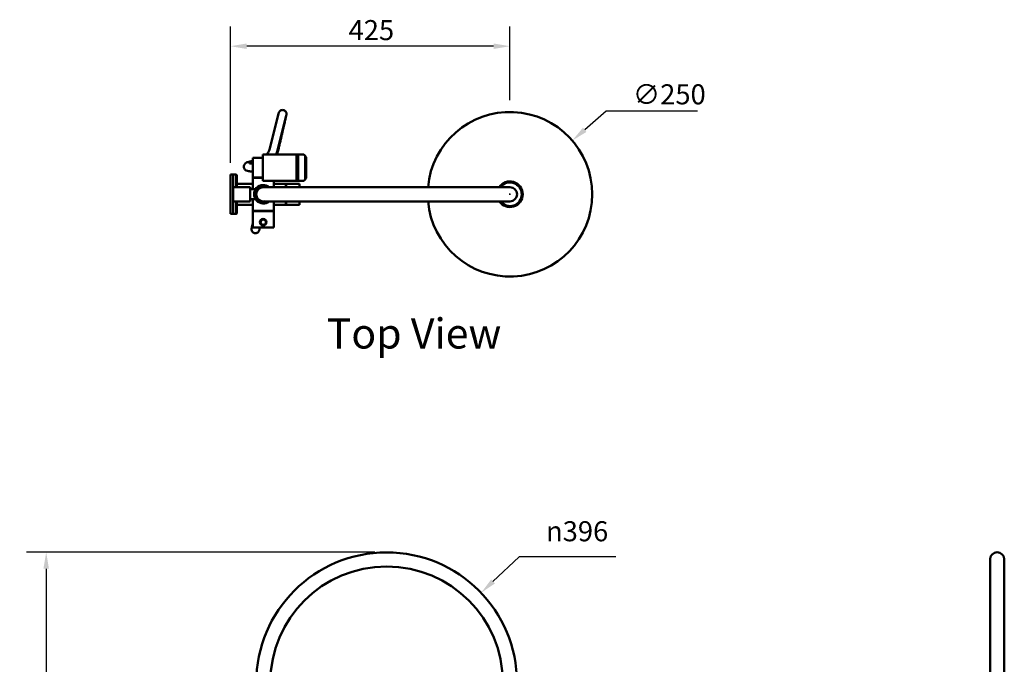
# Model space of a CAD drawing. Units: millimetres. Extents: x 76 to 3054, y 45 to 2847.
# Drawn here: x 1162 to 2658, y 1868 to 2847 of the extents above; entities that cross this region are included whole.
import ezdxf

# ---------------------------------------------------------------- set-up
doc = ezdxf.new("R2010")
doc.units = ezdxf.units.MM
doc.header["$LTSCALE"] = 10
for name, color, linetype, lineweight in [('Dimension (ANSI)', 7, 'Continuous', 25), ('Symbol (ANSI)', 7, 'Continuous', 25), ('Visible (ANSI)', 7, 'Continuous', 50)]:
    doc.layers.add(name, color=color, linetype=linetype, lineweight=lineweight)
doc.styles.add('Label Text (ANSI)', font='tahoma.ttf')
doc.styles.add('Note Text (ANSI)', font='tahoma.ttf')
doc.dimstyles.new('Default - mm (ANSI)', dxfattribs={"dimscale": 10, "dimtxt": 3.048, "dimasz": 2.5, "dimexe": 3, "dimexo": 1.8, "dimgap": 0.8, "dimtad": 1, "dimtoh": 1, "dimdec": 0, "dimrnd": 1e-08, "dimzin": 12, "dimdsep": 46, "dimtxsty": 'Note Text (ANSI)', "dimcen": 0.09, "dimdle": 10, "dimclrd": 256, "dimclre": 256, "dimclrt": 256, "dimadec": 1, "dimazin": 3, "dimtfac": 1, "dimtmove": 0, "dimatfit": 3, "dimfxl": 1, "dimtolj": 1, "dimtzin": 4, "dimlwd": -1, "dimlwe": -1, "dimarcsym": 0})

# ---------------------------------------------------------------- blocks, each defined once
blk = doc.blocks.new('*D6')
at = {"layer": 'Defpoints', "color": 0, "transparency": 16777216}
for p in [(1719.3, 2038), (1201.8, 969.2), (1481.8, 969.2)]:
    blk.add_point(p, dxfattribs=at)
at = {"layer": 'Dimension (ANSI)', "transparency": 16777216}
for p, q in [((1701.3, 2038), (1171.8, 2038)), ((1201.8, 2013), (1201.8, 994.2)), ((1463.8, 969.2), (1171.8, 969.2))]:
    blk.add_line(p, q, dxfattribs=at)
for points in [[(1197.6, 2013), (1206, 2013), (1201.8, 2038)], [(1197.6, 994.2), (1206, 994.2), (1201.8, 969.2)]]:
    blk.add_solid(points, dxfattribs=at)
at = {"layer": 'Dimension (ANSI)', "transparency": 16777216, "insert": (1162.1, 1461), "char_height": 30.48, "attachment_point": 1, "rotation": 90, "style": 'Note Text (ANSI)'}
blk.add_mtext('\\A1;1069', dxfattribs=at)
blk = doc.blocks.new('*D11')
at = {"layer": 'Defpoints', "color": 0, "transparency": 16777216}
for p in [(2001.5, 2663.7), (1812.1, 2500.5)]:
    blk.add_point(p, dxfattribs=at)
at = {"layer": 'Dimension (ANSI)', "transparency": 16777216}
for p, q in [((2053.3, 2708.4), (2020.4, 2680)), ((2191.9, 2708.4), (2053.3, 2708.4)), ((1905.9, 2582.1), (1907.7, 2582.1)), ((1906.8, 2581.2), (1906.8, 2583))]:
    blk.add_line(p, q, dxfattribs=at)
blk.add_solid([(2017.7, 2683.2), (2023.1, 2676.8), (2001.5, 2663.7)], dxfattribs=at)
at = {"layer": 'Dimension (ANSI)', "transparency": 16777216, "insert": (2093.6, 2749.2), "char_height": 30.48, "attachment_point": 1, "style": 'Note Text (ANSI)'}
blk.add_mtext('\\A1;∅250', dxfattribs=at)
blk = doc.blocks.new('*D12')
at = {"layer": 'Defpoints', "color": 0, "transparency": 16777216}
for p in [(1481.8, 2807.1), (1906.8, 2707.1), (1481.8, 2612.1)]:
    blk.add_point(p, dxfattribs=at)
at = {"layer": 'Dimension (ANSI)', "transparency": 16777216}
for p, q in [((1481.8, 2630.1), (1481.8, 2837.1)), ((1906.8, 2725.1), (1906.8, 2837.1)), ((1881.8, 2807.1), (1506.8, 2807.1))]:
    blk.add_line(p, q, dxfattribs=at)
for points in [[(1506.8, 2811.2), (1506.8, 2802.9), (1481.8, 2807.1)], [(1881.8, 2811.2), (1881.8, 2802.9), (1906.8, 2807.1)]]:
    blk.add_solid(points, dxfattribs=at)
at = {"layer": 'Dimension (ANSI)', "transparency": 16777216, "insert": (1661.5, 2846.8), "char_height": 30.48, "attachment_point": 1, "style": 'Note Text (ANSI)'}
blk.add_mtext('\\A1;425', dxfattribs=at)
blk = doc.blocks.new('*D13')
at = {"layer": 'Defpoints', "color": 0, "transparency": 16777216}
for p in [(1862.9, 1976.4), (1719.3, 1839.7)]:
    blk.add_point(p, dxfattribs=at)
at = {"layer": 'Dimension (ANSI)', "transparency": 16777216}
for p, q in [((1920.6, 2031.3), (1881, 1993.6)), ((2067.8, 2031.3), (1920.6, 2031.3))]:
    blk.add_line(p, q, dxfattribs=at)
blk.add_solid([(1878.2, 1996.7), (1883.9, 1990.6), (1862.9, 1976.4)], dxfattribs=at)
at = {"layer": 'Dimension (ANSI)', "transparency": 16777216, "insert": (1952.3, 2085.2), "char_height": 30.48, "attachment_point": 1, "style": 'Note Text (ANSI)'}
blk.add_mtext('\\A1; \\fAIGDT|b0|i0;n\\fTahoma|b0|i0;396', dxfattribs=at)

msp = doc.modelspace()

# ---------------------------------------------------------------- linework, layer by layer
at = {"layer": 'Visible (ANSI)'}
for p, q in [((1555.1, 2704.8), (1541.7, 2651.4)), ((1566.7, 2701.8), (1553.3, 2648.5)), ((1531, 2637.6), (1515.8, 2637.6)), ((1515.8, 2607.6), (1515.8, 2637.6)), ((1531, 2642.6), (1531, 2622.6)), ((1582.3, 2642.6), (1531, 2642.6)), ((1584.7, 2642.6), (1582.3, 2642.6)), ((1582.3, 2642.6), (1582.3, 2602.6)), ((1584.7, 2602.6), (1584.7, 2642.6)), ((1584.7, 2642.6), (1593.4, 2642.6)), ((1593.4, 2642.6), (1595.3, 2640.6)), ((1595.3, 2640.6), (1596.8, 2638.6)), ((1595.3, 2640.6), (1595.3, 2604.6)), ((1596.8, 2606.6), (1596.8, 2638.6)), ((1515.8, 2632.8), (1515, 2632.7)), ((1531, 2622.6), (1531, 2602.6)), ((1481.8, 2552.1), (1481.8, 2612.1)), ((1481.8, 2612.1), (1485.8, 2612.1)), ((1485.8, 2552.1), (1485.8, 2612.1)), ((1490.8, 2612.1), (1485.8, 2612.1)), ((1490.8, 2593.1), (1490.8, 2612.1)), ((1491.8, 2611.1), (1490.8, 2612.1)), ((1491.8, 2611.1), (1491.8, 2593.1)), ((1531, 2607.6), (1515.8, 2607.6)), ((1531, 2607.1), (1515.8, 2607.1)), ((1515.8, 2589.6), (1515.8, 2607.1)), ((1516.8, 2607.1), (1516.8, 2607.6)), ((1595.3, 2604.6), (1593.4, 2602.6)), ((1596.8, 2606.6), (1595.3, 2604.6)), ((1485.8, 2593.1), (1511.8, 2593.1)), ((1491.8, 2598.1), (1515.8, 2598.1)), ((1511.8, 2571.1), (1511.8, 2593.1)), ((1511.8, 2589.6), (1520, 2589.6)), ((1531, 2602.6), (1582.3, 2602.6)), ((1906.8, 2592.8), (1531.8, 2592.8)), ((1547.8, 2592.8), (1547.8, 2602.6)), ((1547.8, 2598.1), (1566.3, 2598.1)), ((1566.3, 2592.8), (1566.3, 2598.1)), ((1566.3, 2596.1), (1566.8, 2596.1)), ((1566.8, 2592.8), (1566.8, 2598.1)), ((1566.8, 2598.1), (1586.8, 2598.1)), ((1582.3, 2602.6), (1584.7, 2602.6)), ((1584.7, 2602.6), (1593.4, 2602.6)), ((1586.8, 2592.8), (1586.8, 2598.1)), ((1511.8, 2574.6), (1520, 2574.6)), ((1515.8, 2557.1), (1515.8, 2574.6)), ((1485.8, 2571.1), (1511.8, 2571.1)), ((1490.8, 2552.1), (1490.8, 2571.1)), ((1491.8, 2571.1), (1491.8, 2553.1)), ((1491.8, 2566.1), (1515.8, 2566.1)), ((1531.8, 2571.3), (1906.8, 2571.3)), ((1547.8, 2557.1), (1547.8, 2571.3)), ((1547.8, 2566.1), (1566.3, 2566.1)), ((1566.3, 2566.1), (1566.3, 2571.3)), ((1566.3, 2568.1), (1566.8, 2568.1)), ((1566.8, 2566.1), (1566.8, 2571.3)), ((1566.8, 2566.1), (1586.8, 2566.1)), ((1586.8, 2566.1), (1586.8, 2571.3)), ((1481.8, 2552.1), (1485.8, 2552.1)), ((1490.8, 2552.1), (1485.8, 2552.1)), ((1491.8, 2553.1), (1490.8, 2552.1)), ((1515.8, 2557.1), (1547.8, 2557.1)), ((1515.8, 2556.6), (1547.8, 2556.6)), ((1515.8, 2556.6), (1515.8, 2531.6)), ((1516.8, 2557.1), (1516.8, 2556.6)), ((1546.8, 2557.1), (1546.8, 2556.6)), ((1547.8, 2556.6), (1547.8, 2531.6)), ((1515.8, 2538.1), (1514.4, 2532.1)), ((1515.8, 2531.6), (1547.8, 2531.6)), ((1526.6, 2531.6), (1526.1, 2529.4)), ((2636.8, 2027.2), (2636.8, 1839.7)), ((2658.3, 1839.7), (2658.3, 2027.2))]:
    msp.add_line(p, q, dxfattribs=at)
for radius in [5, 4]:
    msp.add_circle((1531.8, 2539.6), radius, dxfattribs=at)
for centre, radius, start, end in [((1906.8, 2582.1), 125, 184.9335, 175.0665), ((1531.8, 2582.1), 14, 50.1619, 309.8381), ((1531.8, 2582.1), 11, 77.7612, 282.2388), ((1531.8, 2582.1), 10.8, 90, 270), ((1906.8, 2582.1), 19.5, 213.455, 146.545), ((1906.8, 2582.1), 18, 216.6712, 143.3288), ((1906.8, 2582.1), 10.8, 270, 90), ((1719.3, 1839.7), 198.2, 0, 180), ((2647.5, 2027.2), 10.8, 0, 180), ((1719.3, 1839.7), 176.8, 0, 180)]:
    msp.add_arc(centre, radius, start, end, dxfattribs=at)
for points, knots in [([(1553, 2642.6), (1553.4, 2644.1), (1553.7, 2645.6), (1554.6, 2649.3), (1555.1, 2651.4), (1556.1, 2655.7), (1556.6, 2657.7), (1557.5, 2661.8), (1558, 2663.8), (1558.9, 2667.6), (1559.3, 2669.4), (1560.1, 2673), (1560.5, 2674.7), (1561.3, 2678.1), (1561.7, 2679.7), (1562.4, 2682.8), (1562.7, 2684.3), (1563.4, 2687), (1563.7, 2688.3), (1564.3, 2690.8), (1564.5, 2692), (1565, 2694.1), (1565.3, 2695.1), (1565.7, 2696.9), (1565.9, 2697.8), (1566.2, 2699.2), (1566.4, 2699.9), (1566.7, 2701.6), (1566.9, 2702.3), (1567, 2702.9), (1567, 2702.8), (1567.1, 2703.5), (1567.1, 2703.6), (1567.1, 2703.8), (1567.2, 2703.9), (1567.2, 2704.4), (1567.2, 2704.6), (1567.1, 2705.2), (1567, 2705.4), (1566.9, 2706.1), (1566.8, 2706.4), (1566.4, 2707.1), (1566.2, 2707.5), (1565.5, 2708.3), (1564.9, 2708.9), (1563.5, 2709.7), (1562.9, 2710), (1561.5, 2710.2), (1560.9, 2710.2), (1559.7, 2710), (1559.2, 2709.9), (1558.2, 2709.4), (1557.8, 2709.2), (1557, 2708.5), (1556.7, 2708.2), (1556.2, 2707.6), (1556, 2707.3), (1555.8, 2706.9), (1555.7, 2706.8), (1555.6, 2706.6), (1555.6, 2706.5), (1555.5, 2706.3), (1555.5, 2706.2), (1555.4, 2706.1), (1555.4, 2706), (1555.3, 2705.7), (1555.3, 2705.7), (1555.2, 2705.3), (1555.2, 2705.1), (1555.1, 2704.8)], [3.459886, 3.459886, 3.459886, 3.459886, 3.515378, 3.515378, 3.59488, 3.59488, 3.675413, 3.675413, 3.755944, 3.755944, 3.835444, 3.835444, 3.914968, 3.914968, 3.99552, 3.99552, 4.076071, 4.076071, 4.155589, 4.155589, 4.235222, 4.235222, 4.315878, 4.315878, 4.396523, 4.396523, 4.476134, 4.476134, 4.639751, 4.639751, 4.693726, 4.693726, 4.698163, 4.698163, 4.703209, 4.703209, 4.706648, 4.706648, 4.708378, 4.708378, 4.709747, 4.709747, 4.710595, 4.710595, 4.711763, 4.711763, 4.712521, 4.712521, 4.713224, 4.713224, 4.714027, 4.714027, 4.715118, 4.715118, 4.716875, 4.716875, 4.719919, 4.719919, 4.72336, 4.72336, 4.727069, 4.727069, 4.732393, 4.732393, 4.742958, 4.742958, 4.779242, 4.779242, 4.85565, 4.85565, 4.85565, 4.85565]), ([(1566.9, 2702.5), (1566.9, 2702.5), (1566.9, 2702.5), (1566.9, 2702.4), (1566.8, 2702.2), (1566.7, 2701.8)], [4.76501496, 4.76501496, 4.76501496, 4.76501496, 4.76697243, 4.76697243, 4.85565038, 4.85565038, 4.85565038, 4.85565038]), ([(1541.7, 2651.4), (1541.2, 2649.6), (1540.6, 2648), (1538.9, 2645.1), (1538, 2643.8), (1536.8, 2642.6)], [4.67499198, 4.67499198, 4.67499198, 4.67499198, 4.71294469, 4.71294469, 4.74858377, 4.74858377, 4.74858377, 4.74858377]), ([(1515, 2632.7), (1512.5, 2632.1), (1510.4, 2631.6), (1507.1, 2630.4), (1505.7, 2631.6), (1502.6, 2626.1), (1502.1, 2624.3), (1502.7, 2621.4), (1503.3, 2620.4), (1504.7, 2618.9), (1505.4, 2618.5), (1507.4, 2617.4), (1508.3, 2617.4), (1511, 2616.9), (1513, 2616.8), (1515.6, 2616.7), (1515.7, 2616.7), (1515.8, 2616.7)], [4.5085587, 4.5085587, 4.5085587, 4.5085587, 4.601436, 4.601436, 4.6943134, 4.6943134, 4.7151187, 4.7151187, 4.7310673, 4.7310673, 4.7523033, 4.7523033, 4.8100239, 4.8100239, 4.9029012, 4.9029012, 4.9066897, 4.9066897, 4.9066897, 4.9066897]), ([(1510.9, 2629.1), (1510.9, 2629.1), (1510.9, 2629.1), (1511.6, 2629), (1513.1, 2628.8), (1515.4, 2628.7), (1515.6, 2628.7), (1515.8, 2628.7)], [4.7806011, 4.7806011, 4.7806011, 4.7806011, 4.7988694, 4.7988694, 4.8917467, 4.8917467, 4.9010907, 4.9010907, 4.9010907, 4.9010907]), ([(1514.4, 2532.1), (1514.2, 2531.1), (1514.1, 2530.8), (1514, 2530), (1514, 2529.9), (1514, 2529.7), (1513.9, 2529.6), (1513.9, 2529.4), (1513.9, 2529.4), (1513.9, 2529.2), (1513.9, 2529), (1513.9, 2528.6), (1513.9, 2528.3), (1514.1, 2527.5), (1514.2, 2527.2), (1514.5, 2526.4), (1514.6, 2526.1), (1515.1, 2525.4), (1515.3, 2525.1), (1516, 2524.4), (1516.6, 2523.9), (1518, 2523.2), (1518.7, 2523.1), (1520, 2522.9), (1520.6, 2523), (1521.8, 2523.2), (1522.3, 2523.4), (1523.2, 2523.9), (1523.6, 2524.2), (1524.3, 2524.9), (1524.6, 2525.2), (1525, 2525.8), (1525.1, 2526), (1525.3, 2526.3), (1525.4, 2526.5), (1525.5, 2526.7), (1525.5, 2526.8), (1525.6, 2526.9), (1525.6, 2527), (1525.6, 2527.2), (1525.7, 2527.2), (1525.8, 2527.5), (1525.8, 2527.7), (1525.9, 2528), (1525.9, 2528.2), (1526, 2528.7), (1526.1, 2528.9), (1526.3, 2529.6), (1526.3, 2529.9), (1526.5, 2530.7), (1526.6, 2531.1), (1526.8, 2531.6)], [1.3695629, 1.3695629, 1.3695629, 1.3695629, 1.5354977, 1.5354977, 1.5501351, 1.5501351, 1.5558828, 1.5558828, 1.5586217, 1.5586217, 1.5626923, 1.5626923, 1.566112, 1.566112, 1.5676865, 1.5676865, 1.5687095, 1.5687095, 1.5693746, 1.5693746, 1.5703698, 1.5703698, 1.5710972, 1.5710972, 1.5718112, 1.5718112, 1.5726623, 1.5726623, 1.5738681, 1.5738681, 1.5758846, 1.5758846, 1.5792012, 1.5792012, 1.5826172, 1.5826172, 1.5865656, 1.5865656, 1.5926599, 1.5926599, 1.6060444, 1.6060444, 1.6643039, 1.6643039, 1.7169635, 1.7169635, 1.7699133, 1.7699133, 1.8228887, 1.8228887, 1.8755979, 1.8755979, 1.8755979, 1.8755979])]:
    msp.add_open_spline(points, degree=3, knots=knots, dxfattribs=at)
for points in [[(1531, 2638.2), (1530.7, 2638), (1530.3, 2637.8), (1529.9, 2637.6)], [(1553.3, 2648.5), (1552.8, 2646.4), (1552.1, 2644.5), (1551.2, 2642.6)], [(1526.1, 2529.4), (1526, 2528.6), (1525.8, 2528), (1525.8, 2528)]]:
    msp.add_open_spline(points, degree=3, dxfattribs=at)

# ---------------------------------------------------------------- texts
at = {"layer": 'Symbol (ANSI)', "insert": (1628.3, 2333.4), "char_height": 45.72, "attachment_point": 7, "style": 'Label Text (ANSI)'}
msp.add_mtext('Top View', dxfattribs=at)

# ---------------------------------------------------------------- dimensions: what is measured, and where the dimension line sits
at = {"layer": 'Dimension (ANSI)'}
for base, p1, p2, angle, picture, middle in [((1481.8, 2807.1), (1906.8, 2707.1), (1481.8, 2612.1), 180, '*D12', (1694.3, 2807.1)), ((1201.8, 969.2), (1719.3, 2038), (1481.8, 969.2), 90, '*D6', (1201.8, 1503.6))]:
    dim = msp.add_linear_dim(base=base, p1=p1, p2=p2, angle=angle, dimstyle='Default - mm (ANSI)', override={"dimgap": 0.8, "dimtoh": 0, "dimdec": 0, "dimtol": 0, "dimlim": 0, "dimtp": 0, "dimtm": 0, "dimtdec": 2, "dimtofl": 0, "dimatfit": 1}, dxfattribs=at)
    dim.commit()
    dim.dimension.update_dxf_attribs({"geometry": picture, "text_midpoint": middle, "dimtype": 160})
dim = msp.add_diameter_dim_2p(p1=(1812.1, 2500.5), p2=(2001.5, 2663.7), dimstyle='Default - mm (ANSI)', override={"dimgap": 0.8, "dimtih": 1, "dimdec": 0, "dimlfac": 1, "dimtol": 0, "dimlim": 0, "dimtp": 0, "dimtm": 0, "dimtdec": 2, "dimtofl": 0}, dxfattribs=at)
dim.commit()
dim.dimension.update_dxf_attribs({"geometry": '*D11', "text_midpoint": (2142.7, 2708.4), "dimtype": 163})
dim = msp.add_radius_dim(center=(1719.3, 1839.7), mpoint=(1862.9, 1976.4), text=' \\fAIGDT|b0|i0;n\\fTahoma|b0|i0;396', dimstyle='Default - mm (ANSI)', override={"dimgap": 0.8, "dimtih": 1, "dimdec": 0, "dimlfac": 1, "dimcen": 0, "dimtol": 0, "dimlim": 0, "dimtp": 0, "dimtm": 0, "dimtdec": 2, "dimtofl": 0}, dxfattribs=at)
dim.commit()
dim.dimension.update_dxf_attribs({"geometry": '*D13', "text_midpoint": (2010, 2031.3), "dimtype": 164})

doc.saveas('drawing.dxf')
